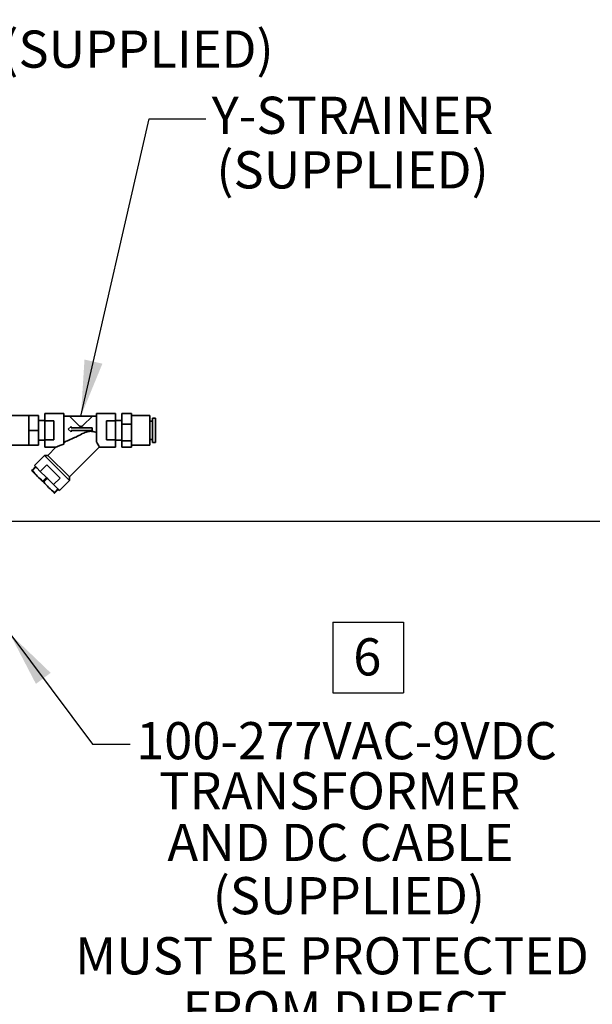
# Model space of a CAD drawing. Extents: x -0.2 to 11.2, y -0.2 to 8.4.
# Drawn here: x 6 to 7, y 5.8 to 7.5 of the extents above; entities that cross this region are included whole.
import ezdxf

# ---------------------------------------------------------------- set-up
doc = ezdxf.new("R2010")
doc.units = 0
doc.header["$MEASUREMENT"] = 0
doc.header["$PDSIZE"] = -1
doc.layers.get('0').update_dxf_attribs({"linetype": 'CONTINUOUS'})
doc.layers.get('DEFPOINTS').update_dxf_attribs({"linetype": 'CONTINUOUS'})
doc.layers.add('DIM', color=4, linetype='CONTINUOUS')
doc.layers.add('NOTES', color=5, linetype='CONTINUOUS')
doc.styles.add('ARIAL', font='ARIAL.TTF')
doc.dimstyles.new('SLDDIMSTYLE0', dxfattribs={"dimtxt": 0.0625, "dimasz": 0.094, "dimexe": 0.0625, "dimexo": 0.0625, "dimgap": 0.015625, "dimtad": 0, "dimtih": 1, "dimtoh": 1, "dimdec": 0, "dimlfac": 16, "dimzin": 12, "dimdsep": 46, "dimtxsty": 'ARIAL', "dimsah": 1, "dimcen": 0.09, "dimclrd": 1, "dimclre": 1, "dimclrt": 1, "dimadec": 0, "dimazin": 0, "dimtfac": 1, "dimtdec": 4, "dimtofl": 0, "dimtmove": 0, "dimatfit": 3, "dimfxl": 0, "dimtolj": 1, "dimtzin": 12, "dimarcsym": 0})
doc.dimstyles.new('SLDDIMSTYLE1', dxfattribs={"dimtxt": 0.094, "dimasz": 0.094, "dimexe": 0, "dimexo": 0.0625, "dimgap": 0.0235, "dimtad": 0, "dimtih": 1, "dimtoh": 1, "dimdec": 0, "dimzin": 0, "dimdsep": 46, "dimtxsty": 'Standard', "dimsah": 1, "dimcen": 0.09, "dimadec": 0, "dimazin": 0, "dimtfac": 1, "dimtdec": 0, "dimtofl": 0, "dimtmove": 0, "dimatfit": 3, "dimfxl": 0, "dimtolj": 1, "dimtzin": 0, "dimarcsym": 0})

# ---------------------------------------------------------------- blocks, each defined once
blk = doc.blocks.new('*D11')
at = {"layer": 'DEFPOINTS', "color": 0}
for p in [(5.5801, 7.6192), (5.5801, 6.6192), (7.2711, 6.6192)]:
    blk.add_point(p, dxfattribs=at)
at = {"layer": 'DIM', "color": 1, "lineweight": -2}
for p, q in [((5.6426, 7.6192), (7.3336, 7.6192)), ((7.2711, 7.5252), (7.2711, 7.1222)), ((7.2711, 6.7132), (7.2711, 7.0109)), ((5.6426, 6.6192), (7.3336, 6.6192))]:
    blk.add_line(p, q, dxfattribs=at)
at = {"layer": 'DIM', "color": 1}
for points in [[(7.2867, 7.5252), (7.2554, 7.5252), (7.2711, 7.6192)], [(7.2554, 6.7132), (7.2867, 6.7132), (7.2711, 6.6192)]]:
    blk.add_solid(points, dxfattribs=at)
at = {"layer": 'DIM', "color": 4, "linetype": 'Continuous', "insert": (7.2711, 7.0665), "char_height": 0.0625, "attachment_point": 5, "style": 'ARIAL'}
blk.add_mtext('\\A1;16 [406]', dxfattribs=at)
blk = doc.blocks.new('*D12')
at = {"layer": 'DEFPOINTS', "color": 0}
for p in [(5.5801, 6.6192), (5.5801, 5.6192), (7.2711, 5.6192)]:
    blk.add_point(p, dxfattribs=at)
at = {"layer": 'DIM', "color": 1, "lineweight": -2}
for p, q in [((5.6426, 6.6192), (7.3336, 6.6192)), ((7.2711, 6.5252), (7.2711, 6.1871)), ((7.2711, 5.7132), (7.2711, 6.0758)), ((5.6426, 5.6192), (7.3336, 5.6192))]:
    blk.add_line(p, q, dxfattribs=at)
at = {"layer": 'DIM', "color": 1}
for points in [[(7.2867, 6.5252), (7.2554, 6.5252), (7.2711, 6.6192)], [(7.2554, 5.7132), (7.2867, 5.7132), (7.2711, 5.6192)]]:
    blk.add_solid(points, dxfattribs=at)
at = {"layer": 'DIM', "color": 4, "linetype": 'Continuous', "insert": (7.2711, 6.1314), "char_height": 0.0625, "attachment_point": 5, "style": 'ARIAL'}
blk.add_mtext('\\A1;16 [406]', dxfattribs=at)

msp = doc.modelspace()

# ---------------------------------------------------------------- linework, layer by layer
at = {"color": 7, "linetype": 'Continuous', "lineweight": 35}
for p, q in [((5.998522, 6.796642), (6.029315, 6.796642)), ((6.029315, 6.796642), (6.045392, 6.796642)), ((6.029315, 6.784275), (6.029315, 6.796642)), ((6.045392, 6.771909), (6.045392, 6.796642)), ((6.045392, 6.788604), (6.055997, 6.788604)), ((6.055997, 6.79995), (6.08815, 6.79995)), ((6.055997, 6.79995), (6.055997, 6.787732)), ((6.08815, 6.79995), (6.08815, 6.748794)), ((6.08815, 6.795993), (6.143182, 6.795993)), ((6.097558, 6.79587), (6.136262, 6.79587)), ((6.097558, 6.79587), (6.113467, 6.779961)), ((6.120353, 6.779961), (6.136262, 6.79587)), ((6.143182, 6.79995), (6.175335, 6.79995)), ((6.143182, 6.79995), (6.143182, 6.751978)), ((6.175335, 6.79995), (6.175335, 6.787732)), ((6.175335, 6.788604), (6.18594, 6.788604)), ((6.202017, 6.800181), (6.18594, 6.800181)), ((6.18594, 6.800181), (6.18594, 6.782547)), ((6.202017, 6.800181), (6.202017, 6.791364)), ((6.202017, 6.796642), (6.23281, 6.796642)), ((6.202017, 6.791364), (6.202017, 6.782547)), ((6.23281, 6.768411), (6.23281, 6.796642)), ((6.237509, 6.792159), (6.242147, 6.792159)), ((6.237509, 6.792159), (6.237509, 6.751658)), ((6.242147, 6.792159), (6.242147, 6.751658)), ((6.029315, 6.771909), (6.029315, 6.784275)), ((6.029315, 6.771909), (6.045392, 6.771909)), ((6.029315, 6.759542), (6.029315, 6.771909)), ((6.045392, 6.747175), (6.045392, 6.771909)), ((6.071577, 6.787732), (6.055997, 6.787732)), ((6.055997, 6.787732), (6.055997, 6.756085)), ((6.071577, 6.756085), (6.071577, 6.787732)), ((6.100675, 6.778342), (6.095453, 6.77396)), ((6.095453, 6.77396), (6.100675, 6.769578)), ((6.100675, 6.776394), (6.100675, 6.778342)), ((6.135879, 6.776394), (6.100675, 6.776394)), ((6.135879, 6.771526), (6.135879, 6.776394)), ((6.159755, 6.787732), (6.159755, 6.756085)), ((6.175335, 6.787732), (6.159755, 6.787732)), ((6.175335, 6.756085), (6.175335, 6.787732)), ((6.202017, 6.782547), (6.18594, 6.782547)), ((6.18594, 6.782547), (6.18594, 6.754275)), ((6.202017, 6.782547), (6.202017, 6.768411)), ((6.23281, 6.787213), (6.237509, 6.787213)), ((6.029315, 6.747175), (6.029315, 6.759542)), ((6.055997, 6.755214), (6.045392, 6.755214)), ((6.055997, 6.756085), (6.071577, 6.756085)), ((6.055997, 6.756085), (6.055997, 6.743867)), ((6.100675, 6.769578), (6.100675, 6.771526)), ((6.100675, 6.771526), (6.135879, 6.771526)), ((6.159755, 6.756085), (6.175335, 6.756085)), ((6.175335, 6.756085), (6.175335, 6.743867)), ((6.18594, 6.755214), (6.175335, 6.755214)), ((6.202017, 6.768411), (6.202017, 6.754275)), ((6.23281, 6.747175), (6.23281, 6.768411)), ((6.237509, 6.756605), (6.23281, 6.756605)), ((6.029315, 6.747175), (5.998522, 6.747175)), ((6.029315, 6.747175), (6.045392, 6.747175)), ((6.075553, 6.743867), (6.055997, 6.743867)), ((6.061459, 6.729869), (6.075524, 6.743935)), ((6.148154, 6.743897), (6.097793, 6.693536)), ((6.175335, 6.743867), (6.148051, 6.743867)), ((6.202017, 6.754275), (6.18594, 6.754275)), ((6.18594, 6.754275), (6.18594, 6.743636)), ((6.202017, 6.743636), (6.18594, 6.743636)), ((6.202017, 6.754275), (6.202017, 6.748956)), ((6.202017, 6.748956), (6.202017, 6.743636)), ((6.23281, 6.747175), (6.202017, 6.747175)), ((6.242147, 6.751658), (6.237509, 6.751658)), ((6.038636, 6.712818), (6.055688, 6.729869)), ((6.055688, 6.729869), (6.061459, 6.729869)), ((6.097793, 6.687764), (6.055688, 6.729869)), ((6.097793, 6.693536), (6.061459, 6.729869)), ((6.04056, 6.710894), (6.034692, 6.705026)), ((6.041275, 6.710178), (6.035408, 6.704311)), ((6.038636, 6.712818), (6.04056, 6.710894)), ((6.041275, 6.710178), (6.04056, 6.710894)), ((6.04251, 6.708944), (6.041275, 6.710178)), ((6.048499, 6.702954), (6.04251, 6.708944)), ((6.059516, 6.713971), (6.048499, 6.702954)), ((6.081894, 6.691593), (6.059516, 6.713971)), ((6.034023, 6.704314), (6.034006, 6.704343)), ((6.034013, 6.704347), (6.034692, 6.705026)), ((6.072237, 6.666099), (6.034023, 6.704314)), ((6.035408, 6.704311), (6.034692, 6.705026)), ((6.048499, 6.702954), (6.058274, 6.69318)), ((6.058972, 6.692481), (6.053105, 6.686613)), ((6.060404, 6.691049), (6.054537, 6.685182)), ((6.058972, 6.692481), (6.058274, 6.69318)), ((6.060404, 6.691049), (6.058972, 6.692481)), ((6.061103, 6.69035), (6.060404, 6.691049)), ((6.061103, 6.69035), (6.070877, 6.680576)), ((6.070877, 6.680576), (6.081894, 6.691593)), ((6.097793, 6.693536), (6.097793, 6.687764)), ((6.054537, 6.685182), (6.053105, 6.686613)), ((6.070877, 6.680576), (6.076867, 6.674586)), ((6.078101, 6.673352), (6.072234, 6.667485)), ((6.078817, 6.672636), (6.07295, 6.666769)), ((6.078101, 6.673352), (6.076867, 6.674586)), ((6.078817, 6.672636), (6.078101, 6.673352)), ((6.078817, 6.672636), (6.080741, 6.670712)), ((6.097793, 6.687764), (6.080741, 6.670712)), ((6.07295, 6.666769), (6.072234, 6.667485)), ((6.072266, 6.666083), (6.072237, 6.666099))]:
    msp.add_line(p, q, dxfattribs=at)
for points, knots in [([(6.113467, 6.779961), (6.113871, 6.779625), (6.11468, 6.778954), (6.116249, 6.778494), (6.117851, 6.778542), (6.119294, 6.779056), (6.120019, 6.779675), (6.120353, 6.779961)], [0, 0, 0, 0, 0.20784233, 0.41581901, 0.62112717, 0.82564178, 1, 1, 1, 1]), ([(6.08815, 6.751605), (6.088832, 6.751902), (6.092281, 6.753408), (6.099016, 6.756372), (6.108629, 6.760789), (6.115597, 6.764191), (6.119324, 6.76632), (6.119675, 6.766521)], [0, 0, 0, 0, 0.07083453, 0.35832064, 0.64658494, 0.96667829, 1, 1, 1, 1]), ([(6.143182, 6.768559), (6.14062, 6.769256), (6.135512, 6.770646), (6.127233, 6.770015), (6.122269, 6.76772), (6.119675, 6.766521)], [0, 0, 0, 0, 0.32451553, 0.64711721, 1, 1, 1, 1]), ([(6.075553, 6.743905), (6.075524, 6.743894), (6.07536, 6.743829), (6.076316, 6.744205), (6.078451, 6.745042), (6.081552, 6.746252), (6.084752, 6.747492), (6.087045, 6.748371), (6.08815, 6.748794)], [0, 0, 0, 0, 0.0356322, 0.19644331, 0.42322749, 0.61689785, 0.81533444, 1, 1, 1, 1]), ([(6.143182, 6.751978), (6.143789, 6.751082), (6.145575, 6.748449), (6.147349, 6.74528), (6.148301, 6.743547), (6.148075, 6.743958), (6.148051, 6.744001)], [0, 0, 0, 0, 0.19341199, 0.56844483, 0.95478401, 1, 1, 1, 1]), ([(6.035408, 6.704311), (6.037992, 6.701045), (6.043203, 6.694459), (6.049786, 6.689243), (6.053105, 6.686613)], [0, 0, 0, 0, 0.4957853, 1, 1, 1, 1]), ([(6.054537, 6.685182), (6.057121, 6.681917), (6.062332, 6.675331), (6.068915, 6.670115), (6.072234, 6.667485)], [0, 0, 0, 0, 0.4957853, 1, 1, 1, 1]), ([(6.07295, 6.666769), (6.072497, 6.666316), (6.07204, 6.665859), (6.072268, 6.666087), (6.07227, 6.666089)], [0, 0, 0, 0, 0.99156814, 1, 1, 1, 1])]:
    msp.add_open_spline(points, degree=3, knots=knots, dxfattribs=at)
at = {"layer": 'DIM', "color": 1}
for p, q in [((6.540472, 6.449381), (6.659281, 6.449381)), ((6.540472, 6.449381), (6.540472, 6.330573)), ((6.659281, 6.449381), (6.659281, 6.330573)), ((6.540472, 6.330573), (6.659281, 6.330573))]:
    msp.add_line(p, q, dxfattribs=at)

# ---------------------------------------------------------------- texts
at = {"layer": 'DIM', "linetype": 'Continuous', "style": 'ARIAL'}
msp.add_text('6', height=0.0625, dxfattribs=at).set_placement((6.574927, 6.359753))
at = {"layer": 'NOTES', "color": 4, "style": 'ARIAL'}
for s, p in [('(SUPPLIED)', (5.983022, 7.381692)), ('Y-STRAINER', (6.33702, 7.270411)), ('(SUPPLIED)', (6.344728, 7.178684)), ('100-277VAC-9VDC ', (6.209665, 6.21879)), ('TRANSFORMER', (6.248365, 6.134554)), ('AND DC CABLE', (6.262312, 6.047686)), ('(SUPPLIED) ', (6.338569, 5.958186)), ('MUST BE PROTECTED', (6.107105, 5.857087)), ('FROM DIRECT', (6.287654, 5.766331))]:
    msp.add_text(s, height=0.0625, dxfattribs=at).set_placement(p)

# ---------------------------------------------------------------- dimensions: what is measured, and where the dimension line sits
at = {"layer": 'DIM'}
for base, p1, p2, picture, middle in [((7.271071, 6.619248), (5.580105, 7.619248), (5.580105, 6.619248), '*D11', (7.271071, 7.066543)), ((7.271071, 5.619248), (5.580105, 6.619248), (5.580105, 5.619248), '*D12', (7.271071, 6.131411))]:
    dim = msp.add_linear_dim(base=base, p1=p1, p2=p2, angle=90, dimstyle='SLDDIMSTYLE0', override={"dimdec": 3, "dimlunit": 5, "dimclrd": 1, "dimclre": 1, "dimclrt": 4}, dxfattribs=at)
    dim.commit()
    dim.dimension.update_dxf_attribs({"geometry": picture, "text_midpoint": middle, "dimtype": 160})

# ---------------------------------------------------------------- leaders
at = {"layer": 'DIM', "color": 1}
for points in [[(6.11691, 6.79587), (6.23184, 7.295655), (6.327176, 7.295712)], [(5.99724, 6.430047), (6.13656, 6.24409), (6.199821, 6.24409)]]:
    msp.add_leader(points, dimstyle='SLDDIMSTYLE1', dxfattribs=at)

doc.saveas('drawing.dxf')
